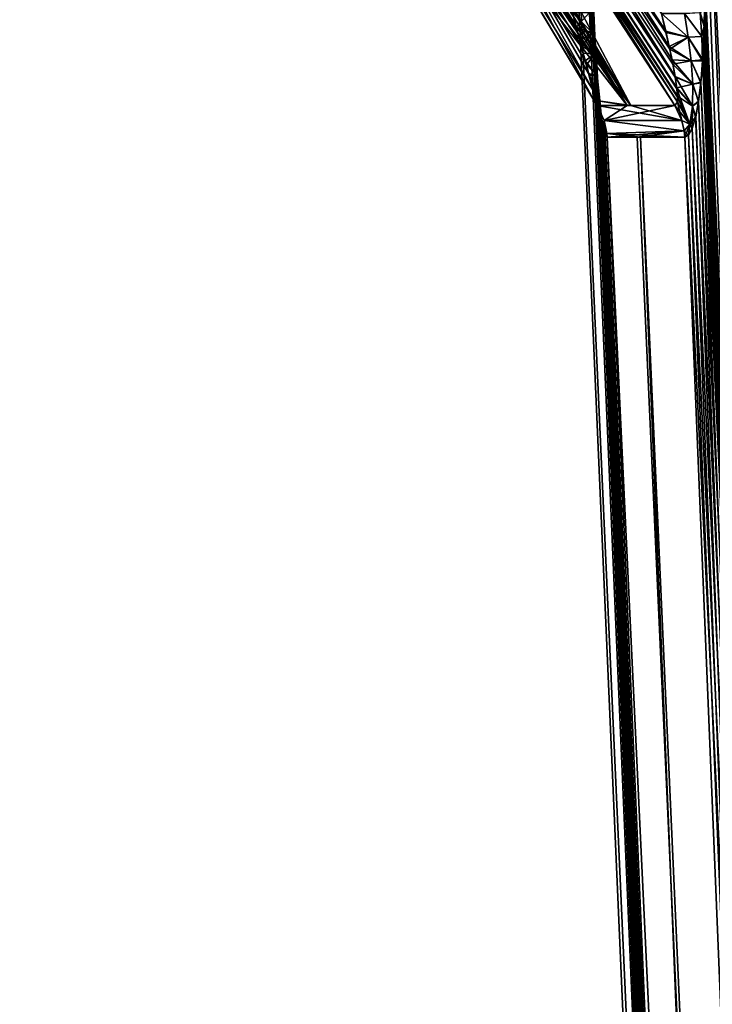
# Model space of a CAD drawing. Units: millimetres. Extents: x -36 to 126, y -15 to 88.
# Drawn here: x -19 to -16, y 75 to 80 of the extents above; entities that cross this region are included whole.
import ezdxf

# ---------------------------------------------------------------- set-up
doc = ezdxf.new("R2010")
doc.units = ezdxf.units.MM
doc.header["$LTSCALE"] = 34.804153
for name, color, linetype in [('527', 7, 'CONTINUOUS'), ('530', 7, 'CONTINUOUS'), ('588', 7, 'CONTINUOUS'), ('589', 7, 'CONTINUOUS'), ('593', 7, 'CONTINUOUS'), ('597', 7, 'CONTINUOUS'), ('600', 7, 'CONTINUOUS'), ('602', 7, 'CONTINUOUS'), ('603', 7, 'CONTINUOUS'), ('605', 7, 'CONTINUOUS'), ('606', 7, 'CONTINUOUS'), ('607', 7, 'CONTINUOUS'), ('608', 7, 'CONTINUOUS'), ('609', 7, 'CONTINUOUS')]:
    doc.layers.add(name, color=color, linetype=linetype)

msp = doc.modelspace()

# ---------------------------------------------------------------- linework, layer by layer
at = {"layer": '527', "linetype": 'Continuous'}
for points in [[(-13.6843, 18.6782, 1.5418), (-16.7077, 87.2, 1.3555), (-16.7644, 87.2418), (-13.6843, 18.6782, 1.5418)], [(-13.7709, 18.6782), (-13.6843, 18.6782, 1.5418), (-16.7644, 87.2418), (-13.7709, 18.6782)], [(-16.0857, 87.2, 4.7154), (-12.9981, 18.6782, 4.5482), (-15.3315, 87.2418, 6.7817), (-16.0857, 87.2, 4.7154)], [(-16.5356, 83.4159, 1.4305), (-16.7077, 87.2, 1.3555), (-13.6843, 18.6782, 1.5418), (-16.5356, 83.4159, 1.4305)], [(-16.0857, 87.2, 4.7154), (-15.9724, 83.7642, 4.5673), (-12.9981, 18.6782, 4.5482), (-16.0857, 87.2, 4.7154)], [(-15.9724, 83.7642, 4.5673), (-15.8485, 80.0333, 4.4065), (-12.9981, 18.6782, 4.5482), (-15.9724, 83.7642, 4.5673)], [(-16.3671, 79.7102, 1.4989), (-16.5356, 83.4159, 1.4305), (-13.6843, 18.6782, 1.5418), (-16.3671, 79.7102, 1.4989)], [(-15.8485, 80.0333, 4.4065), (-15.8457, 79.9287, 4.3994), (-12.9981, 18.6782, 4.5482), (-15.8485, 80.0333, 4.4065)], [(-15.8457, 79.9287, 4.3994), (-15.8444, 79.8293, 4.388), (-12.9981, 18.6782, 4.5482), (-15.8457, 79.9287, 4.3994)], [(-15.8444, 79.8293, 4.388), (-15.8445, 79.7351, 4.3723), (-12.9981, 18.6782, 4.5482), (-15.8444, 79.8293, 4.388)], [(-16.3632, 79.6288, 1.5023), (-16.3671, 79.7102, 1.4989), (-13.6843, 18.6782, 1.5418), (-16.3632, 79.6288, 1.5023)], [(-15.8445, 79.7351, 4.3723), (-15.8459, 79.6463, 4.3524), (-12.9981, 18.6782, 4.5482), (-15.8445, 79.7351, 4.3723)], [(-16.3592, 79.552, 1.5097), (-16.3632, 79.6288, 1.5023), (-13.6843, 18.6782, 1.5418), (-16.3592, 79.552, 1.5097)], [(-15.8459, 79.6463, 4.3524), (-15.8487, 79.563, 4.3285), (-12.9981, 18.6782, 4.5482), (-15.8459, 79.6463, 4.3524)], [(-15.8487, 79.563, 4.3285), (-15.8529, 79.4829, 4.2998), (-12.9981, 18.6782, 4.5482), (-15.8487, 79.563, 4.3285)], [(-16.3549, 79.4798, 1.5214), (-16.3592, 79.552, 1.5097), (-13.6843, 18.6782, 1.5418), (-16.3549, 79.4798, 1.5214)], [(-16.3481, 79.3803, 1.5477), (-16.3549, 79.4798, 1.5214), (-13.6843, 18.6782, 1.5418), (-16.3481, 79.3803, 1.5477)], [(-15.8529, 79.4829, 4.2998), (-15.8612, 79.3801, 4.2519), (-12.9981, 18.6782, 4.5482), (-15.8529, 79.4829, 4.2998)], [(-16.3405, 79.2922, 1.5861), (-16.3481, 79.3803, 1.5477), (-13.6843, 18.6782, 1.5418), (-16.3405, 79.2922, 1.5861)], [(-15.8612, 79.3801, 4.2519), (-15.8724, 79.2901, 4.1945), (-12.9981, 18.6782, 4.5482), (-15.8612, 79.3801, 4.2519)], [(-16.3322, 79.2192, 1.6379), (-16.3405, 79.2922, 1.5861), (-13.6843, 18.6782, 1.5418), (-16.3322, 79.2192, 1.6379)], [(-15.8724, 79.2901, 4.1945), (-15.8862, 79.2169, 4.1291), (-12.9981, 18.6782, 4.5482), (-15.8724, 79.2901, 4.1945)], [(-16.3235, 79.1663, 1.701), (-16.3322, 79.2192, 1.6379), (-13.6843, 18.6782, 1.5418), (-16.3235, 79.1663, 1.701)], [(-15.8862, 79.2169, 4.1291), (-15.9024, 79.1642, 4.057), (-12.9981, 18.6782, 4.5482), (-15.8862, 79.2169, 4.1291)], [(-16.3144, 79.1346, 1.7729), (-16.3235, 79.1663, 1.701), (-13.6843, 18.6782, 1.5418), (-16.3144, 79.1346, 1.7729)], [(-15.9024, 79.1642, 4.057), (-15.9197, 79.1329, 3.983), (-12.9981, 18.6782, 4.5482), (-15.9024, 79.1642, 4.057)], [(-16.3046, 79.1236, 1.8564), (-16.3144, 79.1346, 1.7729), (-13.6843, 18.6782, 1.5418), (-16.3046, 79.1236, 1.8564)], [(-16.1622, 79.1236, 2.8412), (-16.3046, 79.1236, 1.8564), (-13.4256, 18.6782, 3.0643), (-16.1622, 79.1236, 2.8412)], [(-13.4256, 18.6782, 3.0643), (-16.3046, 79.1236, 1.8564), (-13.6843, 18.6782, 1.5418), (-13.4256, 18.6782, 3.0643)], [(-15.9375, 79.1236, 3.9095), (-16.1622, 79.1236, 2.8412), (-13.4256, 18.6782, 3.0643), (-15.9375, 79.1236, 3.9095)], [(-15.9197, 79.1329, 3.983), (-15.9375, 79.1236, 3.9095), (-12.9981, 18.6782, 4.5482), (-15.9197, 79.1329, 3.983)], [(-12.9981, 18.6782, 4.5482), (-15.9375, 79.1236, 3.9095), (-13.4256, 18.6782, 3.0643), (-12.9981, 18.6782, 4.5482)]]:
    msp.add_3dface(points, dxfattribs=at)
at = {"layer": '530', "linetype": 'Continuous'}
for points in [[(-13.7709, 18.6782), (-16.7644, 87.2418), (-16.7077, 87.2, -1.3555), (-13.7709, 18.6782)], [(-16.0857, 87.2, -4.7154), (-15.3315, 87.2418, -6.7817), (-12.9981, 18.6782, -4.5482), (-16.0857, 87.2, -4.7154)], [(-16.5455, 83.6322, -1.4264), (-13.7709, 18.6782), (-16.7077, 87.2, -1.3555), (-16.5455, 83.6322, -1.4264)], [(-15.9624, 83.4602, -4.5542), (-16.0857, 87.2, -4.7154), (-13.4256, 18.6782, -3.0643), (-15.9624, 83.4602, -4.5542)], [(-13.4256, 18.6782, -3.0643), (-16.0857, 87.2, -4.7154), (-12.9981, 18.6782, -4.5482), (-13.4256, 18.6782, -3.0643)], [(-16.3671, 79.7102, -1.4989), (-13.7709, 18.6782), (-16.5455, 83.6322, -1.4264), (-16.3671, 79.7102, -1.4989)], [(-15.8485, 80.0333, -4.4065), (-15.9624, 83.4602, -4.5542), (-13.4256, 18.6782, -3.0643), (-15.8485, 80.0333, -4.4065)], [(-15.8458, 79.9296, -4.3995), (-15.8485, 80.0333, -4.4065), (-13.4256, 18.6782, -3.0643), (-15.8458, 79.9296, -4.3995)], [(-15.8444, 79.831, -4.3883), (-15.8458, 79.9296, -4.3995), (-13.4256, 18.6782, -3.0643), (-15.8444, 79.831, -4.3883)], [(-15.8445, 79.7375, -4.3728), (-15.8444, 79.831, -4.3883), (-13.4256, 18.6782, -3.0643), (-15.8445, 79.7375, -4.3728)], [(-16.3633, 79.6299, -1.5022), (-13.7709, 18.6782), (-16.3671, 79.7102, -1.4989), (-16.3633, 79.6299, -1.5022)], [(-15.8459, 79.6492, -4.3531), (-15.8445, 79.7375, -4.3728), (-13.4256, 18.6782, -3.0643), (-15.8459, 79.6492, -4.3531)], [(-16.3593, 79.5537, -1.5095), (-13.7709, 18.6782), (-16.3633, 79.6299, -1.5022), (-16.3593, 79.5537, -1.5095)], [(-15.8486, 79.5663, -4.3296), (-15.8459, 79.6492, -4.3531), (-13.4256, 18.6782, -3.0643), (-15.8486, 79.5663, -4.3296)], [(-15.8525, 79.4887, -4.3021), (-15.8486, 79.5663, -4.3296), (-13.4256, 18.6782, -3.0643), (-15.8525, 79.4887, -4.3021)], [(-16.355, 79.4818, -1.521), (-13.7709, 18.6782), (-16.3593, 79.5537, -1.5095), (-16.355, 79.4818, -1.521)], [(-16.3482, 79.3821, -1.5471), (-13.7709, 18.6782), (-16.355, 79.4818, -1.521), (-16.3482, 79.3821, -1.5471)], [(-15.8608, 79.3835, -4.2538), (-15.8525, 79.4887, -4.3021), (-13.4256, 18.6782, -3.0643), (-15.8608, 79.3835, -4.2538)], [(-16.3407, 79.2939, -1.5852), (-13.7709, 18.6782), (-16.3482, 79.3821, -1.5471), (-16.3407, 79.2939, -1.5852)], [(-15.8719, 79.2931, -4.1968), (-15.8608, 79.3835, -4.2538), (-13.4256, 18.6782, -3.0643), (-15.8719, 79.2931, -4.1968)], [(-16.3324, 79.2204, -1.6367), (-13.7709, 18.6782), (-16.3407, 79.2939, -1.5852), (-16.3324, 79.2204, -1.6367)], [(-15.8857, 79.2191, -4.1314), (-15.8719, 79.2931, -4.1968), (-13.4256, 18.6782, -3.0643), (-15.8857, 79.2191, -4.1314)], [(-16.3234, 79.1662, -1.7012), (-13.7709, 18.6782), (-16.3324, 79.2204, -1.6367), (-16.3234, 79.1662, -1.7012)], [(-15.9018, 79.1656, -4.0596), (-15.8857, 79.2191, -4.1314), (-13.4256, 18.6782, -3.0643), (-15.9018, 79.1656, -4.0596)], [(-16.3141, 79.1339, -1.7757), (-13.7709, 18.6782), (-16.3234, 79.1662, -1.7012), (-16.3141, 79.1339, -1.7757)], [(-15.9192, 79.1336, -3.985), (-15.9018, 79.1656, -4.0596), (-13.4256, 18.6782, -3.0643), (-15.9192, 79.1336, -3.985)], [(-13.7709, 18.6782), (-16.3141, 79.1339, -1.7757), (-13.6843, 18.6782, -1.5418), (-13.7709, 18.6782)], [(-16.3141, 79.1339, -1.7757), (-16.3046, 79.1236, -1.8564), (-13.6843, 18.6782, -1.5418), (-16.3141, 79.1339, -1.7757)], [(-16.3046, 79.1236, -1.8564), (-16.1457, 79.1236, -2.9333), (-13.6843, 18.6782, -1.5418), (-16.3046, 79.1236, -1.8564)], [(-16.1457, 79.1236, -2.9333), (-15.9375, 79.1236, -3.9095), (-13.4256, 18.6782, -3.0643), (-16.1457, 79.1236, -2.9333)], [(-13.6843, 18.6782, -1.5418), (-16.1457, 79.1236, -2.9333), (-13.4256, 18.6782, -3.0643), (-13.6843, 18.6782, -1.5418)], [(-15.9375, 79.1236, -3.9095), (-15.9192, 79.1336, -3.985), (-13.4256, 18.6782, -3.0643), (-15.9375, 79.1236, -3.9095)]]:
    msp.add_3dface(points, dxfattribs=at)
at = {"layer": '588', "linetype": 'Continuous'}
for points in [[(-17.5234, 81.1997, 2.4852), (-16.209, 79.273, 2.8494), (-19.07, 83.7416, 3.1981), (-17.5234, 81.1997, 2.4852)], [(-19.07, 83.7416, 3.1981), (-16.209, 79.273, 2.8494), (-18.9064, 83.7416, 4.0547), (-19.07, 83.7416, 3.1981)], [(-15.9836, 79.273, 3.9208), (-17.0417, 80.8948, 3.989), (-18.9064, 83.7416, 4.0547), (-15.9836, 79.273, 3.9208)], [(-16.209, 79.273, 2.8494), (-15.9836, 79.273, 3.9208), (-18.9064, 83.7416, 4.0547), (-16.209, 79.273, 2.8494)], [(-16.8183, 80.0573, 2.2092), (-16.209, 79.273, 2.8494), (-17.5234, 81.1997, 2.4852), (-16.8183, 80.0573, 2.2092)], [(-16.3665, 79.2981, 1.8756), (-16.209, 79.273, 2.8494), (-16.8183, 80.0573, 2.2092), (-16.3665, 79.2981, 1.8756)], [(-16.3519, 79.273, 1.8618), (-16.209, 79.273, 2.8494), (-16.3665, 79.2981, 1.8756), (-16.3519, 79.273, 1.8618)]]:
    msp.add_3dface(points, dxfattribs=at)
at = {"layer": '589', "linetype": 'Continuous'}
for points in [[(-16.1924, 79.273, -2.9418), (-16.8807, 80.1604, -2.244), (-19.0798, 83.7416, -3.1392), (-16.1924, 79.273, -2.9418)], [(-18.9064, 83.7416, -4.0548), (-16.1924, 79.273, -2.9418), (-19.0798, 83.7416, -3.1392), (-18.9064, 83.7416, -4.0548)], [(-18.575, 83.2455, -4.0748), (-16.1924, 79.273, -2.9418), (-18.9064, 83.7416, -4.0548), (-18.575, 83.2455, -4.0748)], [(-18.2462, 82.7445, -4.0671), (-16.1924, 79.273, -2.9418), (-18.575, 83.2455, -4.0748), (-18.2462, 82.7445, -4.0671)], [(-17.1022, 80.9876, -3.9929), (-16.1924, 79.273, -2.9418), (-18.2462, 82.7445, -4.0671), (-17.1022, 80.9876, -3.9929)], [(-15.9836, 79.273, -3.9209), (-16.1924, 79.273, -2.9418), (-17.1022, 80.9876, -3.9929), (-15.9836, 79.273, -3.9209)], [(-16.3667, 79.2984, -1.8757), (-16.8807, 80.1604, -2.244), (-16.1924, 79.273, -2.9418), (-16.3667, 79.2984, -1.8757)], [(-16.3519, 79.273, -1.8617), (-16.3667, 79.2984, -1.8757), (-16.1924, 79.273, -2.9418), (-16.3519, 79.273, -1.8617)]]:
    msp.add_3dface(points, dxfattribs=at)
at = {"layer": '593', "linetype": 'Continuous'}
for points in [[(-18.1984, 82.7702, -4.1909), (-18.1104, 82.8236, -4.2785), (-15.9825, 79.4102, -4.0711), (-18.1984, 82.7702, -4.1909)], [(-15.9825, 79.4102, -4.0711), (-18.1104, 82.8236, -4.2785), (-15.9971, 79.4885, -4.1019), (-15.9825, 79.4102, -4.0711)], [(-15.9971, 79.4885, -4.1019), (-18.1104, 82.8236, -4.2785), (-16.0106, 79.5514, -4.1208), (-15.9971, 79.4885, -4.1019)], [(-16.0106, 79.5514, -4.1208), (-18.1104, 82.8236, -4.2785), (-16.0274, 79.624, -4.1384), (-16.0106, 79.5514, -4.1208)], [(-16.0274, 79.624, -4.1384), (-18.1104, 82.8236, -4.2785), (-16.0479, 79.7072, -4.1543), (-16.0274, 79.624, -4.1384)], [(-15.9836, 79.273, -3.9209), (-17.1022, 80.9876, -3.9929), (-18.1984, 82.7702, -4.1909), (-15.9836, 79.273, -3.9209)], [(-15.9836, 79.273, -3.9209), (-18.1984, 82.7702, -4.1909), (-15.9722, 79.2879, -3.978), (-15.9836, 79.273, -3.9209)], [(-15.9722, 79.2879, -3.978), (-18.1984, 82.7702, -4.1909), (-15.9711, 79.3118, -4.0074), (-15.9722, 79.2879, -3.978)], [(-15.9711, 79.3118, -4.0074), (-18.1984, 82.7702, -4.1909), (-15.9741, 79.3517, -4.039), (-15.9711, 79.3118, -4.0074)], [(-15.9741, 79.3517, -4.039), (-18.1984, 82.7702, -4.1909), (-15.9825, 79.4102, -4.0711), (-15.9741, 79.3517, -4.039)]]:
    msp.add_3dface(points, dxfattribs=at)
at = {"layer": '597', "linetype": 'Continuous'}
for points in [[(-18.1104, 82.8236, 4.2785), (-18.1984, 82.7702, 4.1909), (-16.026, 79.6182, 4.1372), (-18.1104, 82.8236, 4.2785)], [(-16.0479, 79.7071, 4.1543), (-18.1104, 82.8236, 4.2785), (-16.026, 79.6182, 4.1372), (-16.0479, 79.7071, 4.1543)], [(-18.1984, 82.7702, 4.1909), (-18.2462, 82.7445, 4.0671), (-15.9713, 79.3171, 4.0124), (-18.1984, 82.7702, 4.1909)], [(-16.026, 79.6182, 4.1372), (-18.1984, 82.7702, 4.1909), (-16.0077, 79.5385, 4.1173), (-16.026, 79.6182, 4.1372)], [(-16.0077, 79.5385, 4.1173), (-18.1984, 82.7702, 4.1909), (-15.993, 79.468, 4.0947), (-16.0077, 79.5385, 4.1173)], [(-15.993, 79.468, 4.0947), (-18.1984, 82.7702, 4.1909), (-15.982, 79.4071, 4.0696), (-15.993, 79.468, 4.0947)], [(-15.982, 79.4071, 4.0696), (-18.1984, 82.7702, 4.1909), (-15.9747, 79.3566, 4.0421), (-15.982, 79.4071, 4.0696)], [(-15.9747, 79.3566, 4.0421), (-18.1984, 82.7702, 4.1909), (-15.9713, 79.3171, 4.0124), (-15.9747, 79.3566, 4.0421)], [(-18.2462, 82.7445, 4.0671), (-17.0417, 80.8948, 3.989), (-15.9719, 79.2899, 3.9812), (-18.2462, 82.7445, 4.0671)], [(-15.9713, 79.3171, 4.0124), (-18.2462, 82.7445, 4.0671), (-15.9719, 79.2899, 3.9812), (-15.9713, 79.3171, 4.0124)], [(-15.9836, 79.273, 3.9208), (-15.9719, 79.2899, 3.9812), (-17.0417, 80.8948, 3.989), (-15.9836, 79.273, 3.9208)]]:
    msp.add_3dface(points, dxfattribs=at)
at = {"layer": '600', "linetype": 'Continuous'}
for points in [[(-16.3717, 79.3472, 1.7369), (-17.0447, 80.4319, 2.2441), (-17.029, 80.5168, 2.1186), (-16.3717, 79.3472, 1.7369)], [(-17.029, 80.5168, 2.1186), (-16.4683, 79.7102, 1.7518), (-16.4459, 79.6278, 1.7383), (-17.029, 80.5168, 2.1186)], [(-16.3717, 79.3472, 1.7369), (-17.029, 80.5168, 2.1186), (-16.3915, 79.4233, 1.7246), (-16.3717, 79.3472, 1.7369)], [(-16.3915, 79.4233, 1.7246), (-17.029, 80.5168, 2.1186), (-16.4075, 79.4842, 1.7242), (-16.3915, 79.4233, 1.7246)], [(-16.4075, 79.4842, 1.7242), (-17.029, 80.5168, 2.1186), (-16.4257, 79.5525, 1.7289), (-16.4075, 79.4842, 1.7242)], [(-16.4257, 79.5525, 1.7289), (-17.029, 80.5168, 2.1186), (-16.4459, 79.6278, 1.7383), (-16.4257, 79.5525, 1.7289)], [(-16.3665, 79.2981, 1.8756), (-16.8183, 80.0573, 2.2092), (-17.0447, 80.4319, 2.2441), (-16.3665, 79.2981, 1.8756)], [(-16.3665, 79.2981, 1.8756), (-17.0447, 80.4319, 2.2441), (-16.3717, 79.3472, 1.7369), (-16.3665, 79.2981, 1.8756)], [(-16.3519, 79.273, 1.8618), (-16.3665, 79.2981, 1.8756), (-16.3717, 79.3472, 1.7369), (-16.3519, 79.273, 1.8618)], [(-16.3665, 79.3269, 1.7444), (-16.3519, 79.273, 1.8618), (-16.3717, 79.3472, 1.7369), (-16.3665, 79.3269, 1.7444)], [(-16.3512, 79.2687, 1.8231), (-16.3519, 79.273, 1.8618), (-16.3665, 79.3269, 1.7444), (-16.3512, 79.2687, 1.8231)], [(-16.3584, 79.2953, 1.7647), (-16.3512, 79.2687, 1.8231), (-16.3665, 79.3269, 1.7444), (-16.3584, 79.2953, 1.7647)], [(-16.3534, 79.2761, 1.7911), (-16.3512, 79.2687, 1.8231), (-16.3584, 79.2953, 1.7647), (-16.3534, 79.2761, 1.7911)]]:
    msp.add_3dface(points, dxfattribs=at)
at = {"layer": '602', "linetype": 'Continuous'}
for points in [[(-16.3667, 79.2984, -1.8757), (-17.0288, 80.5164, -2.1185), (-17.0447, 80.432, -2.2441), (-16.3667, 79.2984, -1.8757)], [(-16.3717, 79.347, -1.737), (-16.4683, 79.7102, -1.7518), (-17.0288, 80.5164, -2.1185), (-16.3717, 79.347, -1.737)], [(-16.3667, 79.2984, -1.8757), (-16.3717, 79.347, -1.737), (-17.0288, 80.5164, -2.1185), (-16.3667, 79.2984, -1.8757)], [(-16.8807, 80.1604, -2.244), (-16.3667, 79.2984, -1.8757), (-17.0447, 80.432, -2.2441), (-16.8807, 80.1604, -2.244)], [(-16.4498, 79.642, -1.7404), (-16.4683, 79.7102, -1.7518), (-16.3717, 79.347, -1.737), (-16.4498, 79.642, -1.7404)], [(-16.4326, 79.5782, -1.7317), (-16.4498, 79.642, -1.7404), (-16.3717, 79.347, -1.737), (-16.4326, 79.5782, -1.7317)], [(-16.4167, 79.5191, -1.7261), (-16.4326, 79.5782, -1.7317), (-16.3717, 79.347, -1.737), (-16.4167, 79.5191, -1.7261)], [(-16.4023, 79.4646, -1.7237), (-16.4167, 79.5191, -1.7261), (-16.3717, 79.347, -1.737), (-16.4023, 79.4646, -1.7237)], [(-16.3893, 79.4152, -1.7252), (-16.4023, 79.4646, -1.7237), (-16.3717, 79.347, -1.737), (-16.3893, 79.4152, -1.7252)], [(-16.378, 79.3715, -1.7309), (-16.3893, 79.4152, -1.7252), (-16.3717, 79.347, -1.737), (-16.378, 79.3715, -1.7309)], [(-16.3667, 79.2984, -1.8757), (-16.3519, 79.273, -1.8617), (-16.3717, 79.347, -1.737), (-16.3667, 79.2984, -1.8757)], [(-16.3717, 79.347, -1.737), (-16.3519, 79.273, -1.8617), (-16.3609, 79.305, -1.7568), (-16.3717, 79.347, -1.737)], [(-16.3609, 79.305, -1.7568), (-16.3519, 79.273, -1.8617), (-16.3523, 79.2721, -1.802), (-16.3609, 79.305, -1.7568)]]:
    msp.add_3dface(points, dxfattribs=at)
at = {"layer": '603', "linetype": 'Continuous'}
for points in [[(-16.3519, 79.273, -1.8617), (-16.1924, 79.273, -2.9418), (-15.9509, 79.2015, -3.9128), (-16.3519, 79.273, -1.8617)], [(-16.3519, 79.273, -1.8617), (-15.9509, 79.2015, -3.9128), (-16.3184, 79.2015, -1.8579), (-16.3519, 79.273, -1.8617)], [(-16.1924, 79.273, -2.9418), (-15.9836, 79.273, -3.9209), (-15.9509, 79.2015, -3.9128), (-16.1924, 79.273, -2.9418)], [(-15.9509, 79.2015, -3.9128), (-15.94, 79.1523, -3.9101), (-16.3184, 79.2015, -1.8579), (-15.9509, 79.2015, -3.9128)], [(-16.3184, 79.2015, -1.8579), (-15.94, 79.1523, -3.9101), (-16.3059, 79.1408, -1.8565), (-16.3184, 79.2015, -1.8579)], [(-15.94, 79.1523, -3.9101), (-15.9375, 79.1236, -3.9095), (-16.3059, 79.1408, -1.8565), (-15.94, 79.1523, -3.9101)], [(-15.9375, 79.1236, -3.9095), (-16.1457, 79.1236, -2.9333), (-16.3059, 79.1408, -1.8565), (-15.9375, 79.1236, -3.9095)], [(-16.1457, 79.1236, -2.9333), (-16.3046, 79.1236, -1.8564), (-16.3059, 79.1408, -1.8565), (-16.1457, 79.1236, -2.9333)]]:
    msp.add_3dface(points, dxfattribs=at)
at = {"layer": '605', "linetype": 'Continuous'}
for points in [[(-16.209, 79.273, 2.8494), (-16.3519, 79.273, 1.8618), (-16.3184, 79.2015, 1.8579), (-16.209, 79.273, 2.8494)], [(-15.9836, 79.273, 3.9208), (-16.209, 79.273, 2.8494), (-16.3184, 79.2015, 1.8579), (-15.9836, 79.273, 3.9208)], [(-15.9836, 79.273, 3.9208), (-16.3184, 79.2015, 1.8579), (-15.9509, 79.2015, 3.9128), (-15.9836, 79.273, 3.9208)], [(-16.3184, 79.2015, 1.8579), (-16.3059, 79.1408, 1.8565), (-15.9401, 79.1524, 3.9101), (-16.3184, 79.2015, 1.8579)], [(-15.9509, 79.2015, 3.9128), (-16.3184, 79.2015, 1.8579), (-15.9401, 79.1524, 3.9101), (-15.9509, 79.2015, 3.9128)], [(-16.3059, 79.1408, 1.8565), (-16.3046, 79.1236, 1.8564), (-15.9401, 79.1524, 3.9101), (-16.3059, 79.1408, 1.8565)], [(-16.3046, 79.1236, 1.8564), (-16.1622, 79.1236, 2.8412), (-15.9401, 79.1524, 3.9101), (-16.3046, 79.1236, 1.8564)], [(-16.1622, 79.1236, 2.8412), (-15.9375, 79.1236, 3.9095), (-15.9401, 79.1524, 3.9101), (-16.1622, 79.1236, 2.8412)]]:
    msp.add_3dface(points, dxfattribs=at)
at = {"layer": '606', "linetype": 'Continuous'}
for points in [[(-16.4683, 79.7102, 1.7518), (-16.3874, 79.7118, 1.6375), (-16.3737, 79.6151, 1.6166), (-16.4683, 79.7102, 1.7518)], [(-16.4459, 79.6278, 1.7383), (-16.4683, 79.7102, 1.7518), (-16.3737, 79.6151, 1.6166), (-16.4459, 79.6278, 1.7383)], [(-16.3671, 79.7102, 1.4989), (-16.3632, 79.6288, 1.5023), (-16.3874, 79.7118, 1.6375), (-16.3671, 79.7102, 1.4989)], [(-16.3874, 79.7118, 1.6375), (-16.3632, 79.6288, 1.5023), (-16.3737, 79.6151, 1.6166), (-16.3874, 79.7118, 1.6375)], [(-16.4257, 79.5525, 1.7289), (-16.4459, 79.6278, 1.7383), (-16.3737, 79.6151, 1.6166), (-16.4257, 79.5525, 1.7289)], [(-16.4257, 79.5525, 1.7289), (-16.3737, 79.6151, 1.6166), (-16.3614, 79.5162, 1.6019), (-16.4257, 79.5525, 1.7289)], [(-16.3632, 79.6288, 1.5023), (-16.3592, 79.552, 1.5097), (-16.3737, 79.6151, 1.6166), (-16.3632, 79.6288, 1.5023)], [(-16.3737, 79.6151, 1.6166), (-16.3592, 79.552, 1.5097), (-16.3614, 79.5162, 1.6019), (-16.3737, 79.6151, 1.6166)], [(-16.4075, 79.4842, 1.7242), (-16.4257, 79.5525, 1.7289), (-16.3614, 79.5162, 1.6019), (-16.4075, 79.4842, 1.7242)], [(-16.4075, 79.4842, 1.7242), (-16.3614, 79.5162, 1.6019), (-16.3505, 79.4149, 1.5973), (-16.4075, 79.4842, 1.7242)], [(-16.3592, 79.552, 1.5097), (-16.3549, 79.4798, 1.5214), (-16.3614, 79.5162, 1.6019), (-16.3592, 79.552, 1.5097)], [(-16.3614, 79.5162, 1.6019), (-16.3549, 79.4798, 1.5214), (-16.3505, 79.4149, 1.5973), (-16.3614, 79.5162, 1.6019)], [(-16.3915, 79.4233, 1.7246), (-16.4075, 79.4842, 1.7242), (-16.3505, 79.4149, 1.5973), (-16.3915, 79.4233, 1.7246)], [(-16.3549, 79.4798, 1.5214), (-16.3481, 79.3803, 1.5477), (-16.3505, 79.4149, 1.5973), (-16.3549, 79.4798, 1.5214)], [(-16.3717, 79.3472, 1.7369), (-16.3915, 79.4233, 1.7246), (-16.3406, 79.3117, 1.6107), (-16.3717, 79.3472, 1.7369)], [(-16.3915, 79.4233, 1.7246), (-16.3505, 79.4149, 1.5973), (-16.3406, 79.3117, 1.6107), (-16.3915, 79.4233, 1.7246)], [(-16.3505, 79.4149, 1.5973), (-16.3481, 79.3803, 1.5477), (-16.3406, 79.3117, 1.6107), (-16.3505, 79.4149, 1.5973)], [(-16.3481, 79.3803, 1.5477), (-16.3405, 79.2922, 1.5861), (-16.3406, 79.3117, 1.6107), (-16.3481, 79.3803, 1.5477)], [(-16.3665, 79.3269, 1.7444), (-16.3717, 79.3472, 1.7369), (-16.3303, 79.2137, 1.6567), (-16.3665, 79.3269, 1.7444)], [(-16.3717, 79.3472, 1.7369), (-16.3406, 79.3117, 1.6107), (-16.3303, 79.2137, 1.6567), (-16.3717, 79.3472, 1.7369)], [(-16.3584, 79.2953, 1.7647), (-16.3665, 79.3269, 1.7444), (-16.3303, 79.2137, 1.6567), (-16.3584, 79.2953, 1.7647)], [(-16.3534, 79.2761, 1.7911), (-16.3584, 79.2953, 1.7647), (-16.3179, 79.1479, 1.7467), (-16.3534, 79.2761, 1.7911)], [(-16.3584, 79.2953, 1.7647), (-16.3303, 79.2137, 1.6567), (-16.3179, 79.1479, 1.7467), (-16.3584, 79.2953, 1.7647)], [(-16.3405, 79.2922, 1.5861), (-16.3322, 79.2192, 1.6379), (-16.3406, 79.3117, 1.6107), (-16.3405, 79.2922, 1.5861)], [(-16.3406, 79.3117, 1.6107), (-16.3322, 79.2192, 1.6379), (-16.3303, 79.2137, 1.6567), (-16.3406, 79.3117, 1.6107)], [(-16.3512, 79.2687, 1.8231), (-16.3534, 79.2761, 1.7911), (-16.3179, 79.1479, 1.7467), (-16.3512, 79.2687, 1.8231)], [(-16.3184, 79.2015, 1.8579), (-16.3519, 79.273, 1.8618), (-16.3512, 79.2687, 1.8231), (-16.3184, 79.2015, 1.8579)], [(-16.3059, 79.1408, 1.8565), (-16.3184, 79.2015, 1.8579), (-16.3512, 79.2687, 1.8231), (-16.3059, 79.1408, 1.8565)], [(-16.3059, 79.1408, 1.8565), (-16.3512, 79.2687, 1.8231), (-16.3179, 79.1479, 1.7467), (-16.3059, 79.1408, 1.8565)], [(-16.3322, 79.2192, 1.6379), (-16.3235, 79.1663, 1.701), (-16.3303, 79.2137, 1.6567), (-16.3322, 79.2192, 1.6379)], [(-16.3303, 79.2137, 1.6567), (-16.3235, 79.1663, 1.701), (-16.3179, 79.1479, 1.7467), (-16.3303, 79.2137, 1.6567)], [(-16.3235, 79.1663, 1.701), (-16.3144, 79.1346, 1.7729), (-16.3179, 79.1479, 1.7467), (-16.3235, 79.1663, 1.701)], [(-16.3144, 79.1346, 1.7729), (-16.3046, 79.1236, 1.8564), (-16.3179, 79.1479, 1.7467), (-16.3144, 79.1346, 1.7729)], [(-16.3046, 79.1236, 1.8564), (-16.3059, 79.1408, 1.8565), (-16.3179, 79.1479, 1.7467), (-16.3046, 79.1236, 1.8564)]]:
    msp.add_3dface(points, dxfattribs=at)
at = {"layer": '607', "linetype": 'Continuous'}
for points in [[(-16.0479, 79.7071, 4.1543), (-16.026, 79.6182, 4.1372), (-15.9208, 79.5955, 4.2052), (-16.0479, 79.7071, 4.1543)], [(-16.0479, 79.7071, 4.1543), (-15.9208, 79.5955, 4.2052), (-15.9388, 79.7068, 4.2158), (-16.0479, 79.7071, 4.1543)], [(-15.8639, 79.7109, 4.316), (-15.9388, 79.7068, 4.2158), (-15.856, 79.5982, 4.3122), (-15.8639, 79.7109, 4.316)], [(-15.9388, 79.7068, 4.2158), (-15.9208, 79.5955, 4.2052), (-15.856, 79.5982, 4.3122), (-15.9388, 79.7068, 4.2158)], [(-15.8459, 79.6463, 4.3524), (-15.8445, 79.7351, 4.3723), (-15.8639, 79.7109, 4.316), (-15.8459, 79.6463, 4.3524)], [(-15.8459, 79.6463, 4.3524), (-15.8639, 79.7109, 4.316), (-15.856, 79.5982, 4.3122), (-15.8459, 79.6463, 4.3524)], [(-16.026, 79.6182, 4.1372), (-16.0077, 79.5385, 4.1173), (-15.9208, 79.5955, 4.2052), (-16.026, 79.6182, 4.1372)], [(-15.8487, 79.563, 4.3285), (-15.8459, 79.6463, 4.3524), (-15.856, 79.5982, 4.3122), (-15.8487, 79.563, 4.3285)], [(-16.0077, 79.5385, 4.1173), (-15.9072, 79.4841, 4.1862), (-15.9208, 79.5955, 4.2052), (-16.0077, 79.5385, 4.1173)], [(-15.9208, 79.5955, 4.2052), (-15.8529, 79.4829, 4.2998), (-15.856, 79.5982, 4.3122), (-15.9208, 79.5955, 4.2052)], [(-15.9072, 79.4841, 4.1862), (-15.8529, 79.4829, 4.2998), (-15.9208, 79.5955, 4.2052), (-15.9072, 79.4841, 4.1862)], [(-15.8529, 79.4829, 4.2998), (-15.8487, 79.563, 4.3285), (-15.856, 79.5982, 4.3122), (-15.8529, 79.4829, 4.2998)], [(-16.0077, 79.5385, 4.1173), (-15.993, 79.468, 4.0947), (-15.9072, 79.4841, 4.1862), (-16.0077, 79.5385, 4.1173)], [(-15.993, 79.468, 4.0947), (-15.8997, 79.3739, 4.155), (-15.9072, 79.4841, 4.1862), (-15.993, 79.468, 4.0947)], [(-15.993, 79.468, 4.0947), (-15.982, 79.4071, 4.0696), (-15.8997, 79.3739, 4.155), (-15.993, 79.468, 4.0947)], [(-15.8612, 79.3801, 4.2519), (-15.8529, 79.4829, 4.2998), (-15.9072, 79.4841, 4.1862), (-15.8612, 79.3801, 4.2519)], [(-15.8997, 79.3739, 4.155), (-15.8612, 79.3801, 4.2519), (-15.9072, 79.4841, 4.1862), (-15.8997, 79.3739, 4.155)], [(-15.982, 79.4071, 4.0696), (-15.9747, 79.3566, 4.0421), (-15.8997, 79.3739, 4.155), (-15.982, 79.4071, 4.0696)], [(-15.9747, 79.3566, 4.0421), (-15.9007, 79.2692, 4.1044), (-15.8997, 79.3739, 4.155), (-15.9747, 79.3566, 4.0421)], [(-15.9007, 79.2692, 4.1044), (-15.8724, 79.2901, 4.1945), (-15.8997, 79.3739, 4.155), (-15.9007, 79.2692, 4.1044)], [(-15.8724, 79.2901, 4.1945), (-15.8612, 79.3801, 4.2519), (-15.8997, 79.3739, 4.155), (-15.8724, 79.2901, 4.1945)], [(-15.9747, 79.3566, 4.0421), (-15.9713, 79.3171, 4.0124), (-15.9007, 79.2692, 4.1044), (-15.9747, 79.3566, 4.0421)], [(-15.9719, 79.2899, 3.9812), (-15.9836, 79.273, 3.9208), (-15.914, 79.184, 4.023), (-15.9719, 79.2899, 3.9812)], [(-15.9713, 79.3171, 4.0124), (-15.9719, 79.2899, 3.9812), (-15.914, 79.184, 4.023), (-15.9713, 79.3171, 4.0124)], [(-15.9713, 79.3171, 4.0124), (-15.914, 79.184, 4.023), (-15.9007, 79.2692, 4.1044), (-15.9713, 79.3171, 4.0124)], [(-15.8862, 79.2169, 4.1291), (-15.8724, 79.2901, 4.1945), (-15.9007, 79.2692, 4.1044), (-15.8862, 79.2169, 4.1291)], [(-15.9836, 79.273, 3.9208), (-15.9509, 79.2015, 3.9128), (-15.914, 79.184, 4.023), (-15.9836, 79.273, 3.9208)], [(-15.914, 79.184, 4.023), (-15.8862, 79.2169, 4.1291), (-15.9007, 79.2692, 4.1044), (-15.914, 79.184, 4.023)], [(-15.9509, 79.2015, 3.9128), (-15.9401, 79.1524, 3.9101), (-15.914, 79.184, 4.023), (-15.9509, 79.2015, 3.9128)], [(-15.9024, 79.1642, 4.057), (-15.8862, 79.2169, 4.1291), (-15.914, 79.184, 4.023), (-15.9024, 79.1642, 4.057)], [(-15.9401, 79.1524, 3.9101), (-15.9197, 79.1329, 3.983), (-15.914, 79.184, 4.023), (-15.9401, 79.1524, 3.9101)], [(-15.9375, 79.1236, 3.9095), (-15.9197, 79.1329, 3.983), (-15.9401, 79.1524, 3.9101), (-15.9375, 79.1236, 3.9095)], [(-15.9197, 79.1329, 3.983), (-15.9024, 79.1642, 4.057), (-15.914, 79.184, 4.023), (-15.9197, 79.1329, 3.983)]]:
    msp.add_3dface(points, dxfattribs=at)
at = {"layer": '608', "linetype": 'Continuous'}
for points in [[(-16.0274, 79.624, -4.1384), (-16.0479, 79.7072, -4.1543), (-15.9206, 79.5952, -4.2052), (-16.0274, 79.624, -4.1384)], [(-16.0479, 79.7072, -4.1543), (-15.9386, 79.7066, -4.2159), (-15.9206, 79.5952, -4.2052), (-16.0479, 79.7072, -4.1543)], [(-15.8639, 79.7113, -4.3161), (-15.856, 79.5986, -4.3124), (-15.9386, 79.7066, -4.2159), (-15.8639, 79.7113, -4.3161)], [(-15.9386, 79.7066, -4.2159), (-15.856, 79.5986, -4.3124), (-15.9206, 79.5952, -4.2052), (-15.9386, 79.7066, -4.2159)], [(-15.8445, 79.7375, -4.3728), (-15.8459, 79.6492, -4.3531), (-15.8639, 79.7113, -4.3161), (-15.8445, 79.7375, -4.3728)], [(-15.8639, 79.7113, -4.3161), (-15.8459, 79.6492, -4.3531), (-15.856, 79.5986, -4.3124), (-15.8639, 79.7113, -4.3161)], [(-16.0106, 79.5514, -4.1208), (-16.0274, 79.624, -4.1384), (-15.9206, 79.5952, -4.2052), (-16.0106, 79.5514, -4.1208)], [(-15.8459, 79.6492, -4.3531), (-15.8486, 79.5663, -4.3296), (-15.856, 79.5986, -4.3124), (-15.8459, 79.6492, -4.3531)], [(-16.0106, 79.5514, -4.1208), (-15.9206, 79.5952, -4.2052), (-15.9071, 79.4838, -4.1862), (-16.0106, 79.5514, -4.1208)], [(-15.856, 79.5986, -4.3124), (-15.8525, 79.4887, -4.3021), (-15.9206, 79.5952, -4.2052), (-15.856, 79.5986, -4.3124)], [(-15.9206, 79.5952, -4.2052), (-15.8525, 79.4887, -4.3021), (-15.9071, 79.4838, -4.1862), (-15.9206, 79.5952, -4.2052)], [(-15.8486, 79.5663, -4.3296), (-15.8525, 79.4887, -4.3021), (-15.856, 79.5986, -4.3124), (-15.8486, 79.5663, -4.3296)], [(-15.9971, 79.4885, -4.1019), (-16.0106, 79.5514, -4.1208), (-15.9071, 79.4838, -4.1862), (-15.9971, 79.4885, -4.1019)], [(-15.9825, 79.4102, -4.0711), (-15.9971, 79.4885, -4.1019), (-15.8996, 79.3736, -4.155), (-15.9825, 79.4102, -4.0711)], [(-15.9971, 79.4885, -4.1019), (-15.9071, 79.4838, -4.1862), (-15.8996, 79.3736, -4.155), (-15.9971, 79.4885, -4.1019)], [(-15.8525, 79.4887, -4.3021), (-15.8608, 79.3835, -4.2538), (-15.9071, 79.4838, -4.1862), (-15.8525, 79.4887, -4.3021)], [(-15.9071, 79.4838, -4.1862), (-15.8608, 79.3835, -4.2538), (-15.8996, 79.3736, -4.155), (-15.9071, 79.4838, -4.1862)], [(-15.9741, 79.3517, -4.039), (-15.9825, 79.4102, -4.0711), (-15.9007, 79.2689, -4.1043), (-15.9741, 79.3517, -4.039)], [(-15.9825, 79.4102, -4.0711), (-15.8996, 79.3736, -4.155), (-15.9007, 79.2689, -4.1043), (-15.9825, 79.4102, -4.0711)], [(-15.8996, 79.3736, -4.155), (-15.8719, 79.2931, -4.1968), (-15.9007, 79.2689, -4.1043), (-15.8996, 79.3736, -4.155)], [(-15.8608, 79.3835, -4.2538), (-15.8719, 79.2931, -4.1968), (-15.8996, 79.3736, -4.155), (-15.8608, 79.3835, -4.2538)], [(-15.9711, 79.3118, -4.0074), (-15.9741, 79.3517, -4.039), (-15.914, 79.1838, -4.0229), (-15.9711, 79.3118, -4.0074)], [(-15.9741, 79.3517, -4.039), (-15.9007, 79.2689, -4.1043), (-15.914, 79.1838, -4.0229), (-15.9741, 79.3517, -4.039)], [(-15.9509, 79.2015, -3.9128), (-15.9836, 79.273, -3.9209), (-15.9722, 79.2879, -3.978), (-15.9509, 79.2015, -3.9128)], [(-15.9722, 79.2879, -3.978), (-15.9711, 79.3118, -4.0074), (-15.914, 79.1838, -4.0229), (-15.9722, 79.2879, -3.978)], [(-15.94, 79.1523, -3.9101), (-15.9509, 79.2015, -3.9128), (-15.9722, 79.2879, -3.978), (-15.94, 79.1523, -3.9101)], [(-15.94, 79.1523, -3.9101), (-15.9722, 79.2879, -3.978), (-15.914, 79.1838, -4.0229), (-15.94, 79.1523, -3.9101)], [(-15.8719, 79.2931, -4.1968), (-15.8857, 79.2191, -4.1314), (-15.9007, 79.2689, -4.1043), (-15.8719, 79.2931, -4.1968)], [(-15.9007, 79.2689, -4.1043), (-15.9018, 79.1656, -4.0596), (-15.914, 79.1838, -4.0229), (-15.9007, 79.2689, -4.1043)], [(-15.8857, 79.2191, -4.1314), (-15.9018, 79.1656, -4.0596), (-15.9007, 79.2689, -4.1043), (-15.8857, 79.2191, -4.1314)], [(-15.9375, 79.1236, -3.9095), (-15.94, 79.1523, -3.9101), (-15.914, 79.1838, -4.0229), (-15.9375, 79.1236, -3.9095)], [(-15.9192, 79.1336, -3.985), (-15.9375, 79.1236, -3.9095), (-15.914, 79.1838, -4.0229), (-15.9192, 79.1336, -3.985)], [(-15.9018, 79.1656, -4.0596), (-15.9192, 79.1336, -3.985), (-15.914, 79.1838, -4.0229), (-15.9018, 79.1656, -4.0596)]]:
    msp.add_3dface(points, dxfattribs=at)
at = {"layer": '609', "linetype": 'Continuous'}
for points in [[(-16.3874, 79.7118, -1.6375), (-16.4683, 79.7102, -1.7518), (-16.4498, 79.642, -1.7404), (-16.3874, 79.7118, -1.6375)], [(-16.3874, 79.7118, -1.6375), (-16.4498, 79.642, -1.7404), (-16.3737, 79.6151, -1.6166), (-16.3874, 79.7118, -1.6375)], [(-16.3633, 79.6299, -1.5022), (-16.3671, 79.7102, -1.4989), (-16.3874, 79.7118, -1.6375), (-16.3633, 79.6299, -1.5022)], [(-16.3633, 79.6299, -1.5022), (-16.3874, 79.7118, -1.6375), (-16.3737, 79.6151, -1.6166), (-16.3633, 79.6299, -1.5022)], [(-16.4498, 79.642, -1.7404), (-16.4326, 79.5782, -1.7317), (-16.3737, 79.6151, -1.6166), (-16.4498, 79.642, -1.7404)], [(-16.4326, 79.5782, -1.7317), (-16.3614, 79.5162, -1.6019), (-16.3737, 79.6151, -1.6166), (-16.4326, 79.5782, -1.7317)], [(-16.3593, 79.5537, -1.5095), (-16.3633, 79.6299, -1.5022), (-16.3737, 79.6151, -1.6166), (-16.3593, 79.5537, -1.5095)], [(-16.3614, 79.5162, -1.6019), (-16.3593, 79.5537, -1.5095), (-16.3737, 79.6151, -1.6166), (-16.3614, 79.5162, -1.6019)], [(-16.4326, 79.5782, -1.7317), (-16.4167, 79.5191, -1.7261), (-16.3614, 79.5162, -1.6019), (-16.4326, 79.5782, -1.7317)], [(-16.4167, 79.5191, -1.7261), (-16.4023, 79.4646, -1.7237), (-16.3614, 79.5162, -1.6019), (-16.4167, 79.5191, -1.7261)], [(-16.4023, 79.4646, -1.7237), (-16.3505, 79.4149, -1.5974), (-16.3614, 79.5162, -1.6019), (-16.4023, 79.4646, -1.7237)], [(-16.355, 79.4818, -1.521), (-16.3593, 79.5537, -1.5095), (-16.3614, 79.5162, -1.6019), (-16.355, 79.4818, -1.521)], [(-16.3505, 79.4149, -1.5974), (-16.355, 79.4818, -1.521), (-16.3614, 79.5162, -1.6019), (-16.3505, 79.4149, -1.5974)], [(-16.4023, 79.4646, -1.7237), (-16.3893, 79.4152, -1.7252), (-16.3505, 79.4149, -1.5974), (-16.4023, 79.4646, -1.7237)], [(-16.3482, 79.3821, -1.5471), (-16.355, 79.4818, -1.521), (-16.3505, 79.4149, -1.5974), (-16.3482, 79.3821, -1.5471)], [(-16.3893, 79.4152, -1.7252), (-16.378, 79.3715, -1.7309), (-16.3406, 79.3117, -1.6107), (-16.3893, 79.4152, -1.7252)], [(-16.3893, 79.4152, -1.7252), (-16.3406, 79.3117, -1.6107), (-16.3505, 79.4149, -1.5974), (-16.3893, 79.4152, -1.7252)], [(-16.378, 79.3715, -1.7309), (-16.3717, 79.347, -1.737), (-16.3406, 79.3117, -1.6107), (-16.378, 79.3715, -1.7309)], [(-16.3406, 79.3117, -1.6107), (-16.3482, 79.3821, -1.5471), (-16.3505, 79.4149, -1.5974), (-16.3406, 79.3117, -1.6107)], [(-16.3407, 79.2939, -1.5852), (-16.3482, 79.3821, -1.5471), (-16.3406, 79.3117, -1.6107), (-16.3407, 79.2939, -1.5852)], [(-16.3717, 79.347, -1.737), (-16.3609, 79.305, -1.7568), (-16.3303, 79.2137, -1.6567), (-16.3717, 79.347, -1.737)], [(-16.3717, 79.347, -1.737), (-16.3303, 79.2137, -1.6567), (-16.3406, 79.3117, -1.6107), (-16.3717, 79.347, -1.737)], [(-16.3609, 79.305, -1.7568), (-16.3523, 79.2721, -1.802), (-16.3179, 79.1479, -1.7467), (-16.3609, 79.305, -1.7568)], [(-16.3609, 79.305, -1.7568), (-16.3179, 79.1479, -1.7467), (-16.3303, 79.2137, -1.6567), (-16.3609, 79.305, -1.7568)], [(-16.3303, 79.2137, -1.6567), (-16.3407, 79.2939, -1.5852), (-16.3406, 79.3117, -1.6107), (-16.3303, 79.2137, -1.6567)], [(-16.3324, 79.2204, -1.6367), (-16.3407, 79.2939, -1.5852), (-16.3303, 79.2137, -1.6567), (-16.3324, 79.2204, -1.6367)], [(-16.3523, 79.2721, -1.802), (-16.3519, 79.273, -1.8617), (-16.3179, 79.1479, -1.7467), (-16.3523, 79.2721, -1.802)], [(-16.3519, 79.273, -1.8617), (-16.3184, 79.2015, -1.8579), (-16.3179, 79.1479, -1.7467), (-16.3519, 79.273, -1.8617)], [(-16.3234, 79.1662, -1.7012), (-16.3324, 79.2204, -1.6367), (-16.3303, 79.2137, -1.6567), (-16.3234, 79.1662, -1.7012)], [(-16.3179, 79.1479, -1.7467), (-16.3234, 79.1662, -1.7012), (-16.3303, 79.2137, -1.6567), (-16.3179, 79.1479, -1.7467)], [(-16.3184, 79.2015, -1.8579), (-16.3059, 79.1408, -1.8565), (-16.3179, 79.1479, -1.7467), (-16.3184, 79.2015, -1.8579)], [(-16.3141, 79.1339, -1.7757), (-16.3234, 79.1662, -1.7012), (-16.3179, 79.1479, -1.7467), (-16.3141, 79.1339, -1.7757)], [(-16.3059, 79.1408, -1.8565), (-16.3141, 79.1339, -1.7757), (-16.3179, 79.1479, -1.7467), (-16.3059, 79.1408, -1.8565)], [(-16.3046, 79.1236, -1.8564), (-16.3141, 79.1339, -1.7757), (-16.3059, 79.1408, -1.8565), (-16.3046, 79.1236, -1.8564)]]:
    msp.add_3dface(points, dxfattribs=at)

doc.saveas('drawing.dxf')
